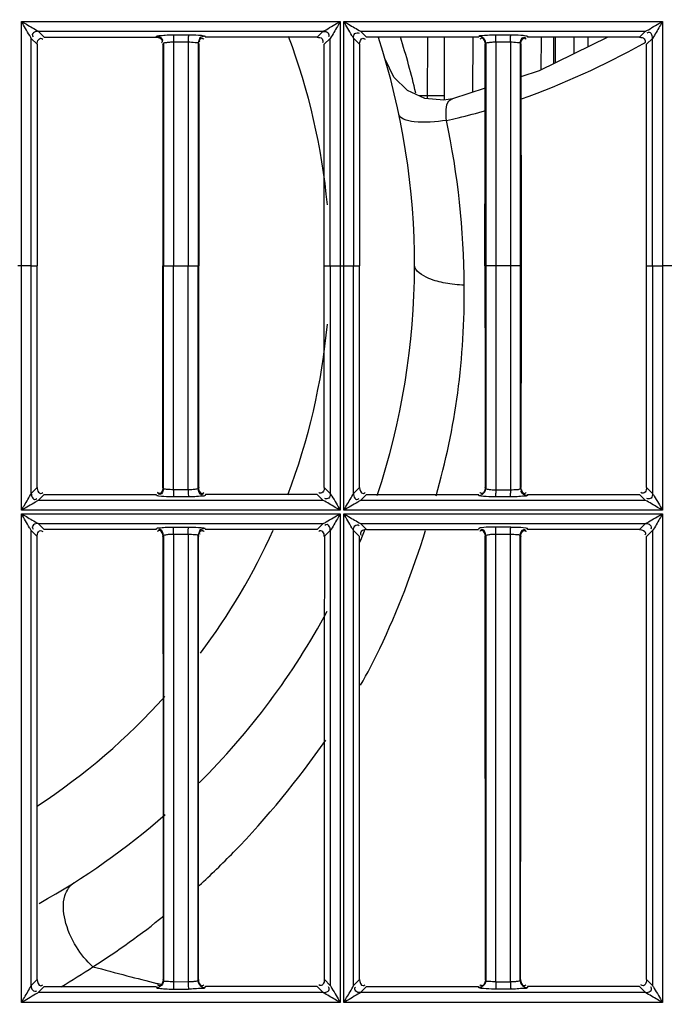
# Model space of a CAD drawing. Extents: x -831 to 2788, y -393 to 2102.
# Drawn here: x 523 to 569, y 1010 to 1080 of the extents above; entities that cross this region are included whole.
import ezdxf

# ---------------------------------------------------------------- set-up
doc = ezdxf.new("R2010")
doc.units = 0
doc.header["$LTSCALE"] = 115.6375
doc.layers.get('0').update_dxf_attribs({"linetype": 'CONTINUOUS'})
doc.styles.get("Standard").update_dxf_attribs({"font": 'txt', "width": 0.65})
doc.dimstyles.new('DIMSTYLE_1', dxfattribs={"dimtxt": 8.75, "dimasz": 7.5, "dimexe": 2, "dimexo": 0, "dimgap": 0.875, "dimtad": 1, "dimdsep": 46, "dimtxsty": 'Standard', "dimblk": '_ARROW_FILLED', "dimblk1": '_ARROW_FILLED', "dimblk2": '_ARROW_FILLED', "dimcen": 0.09, "dimadec": 0, "dimazin": 0, "dimtp": 0.01, "dimtm": 0.01, "dimtfac": 1, "dimtofl": 0, "dimtmove": 0, "dimatfit": 3, "dimldrblk": '_ARROW_FILLED', "dimfxl": 1, "dimtolj": 1, "dimarcsym": 0})

# ---------------------------------------------------------------- blocks, each defined once
blk = doc.blocks.new('_ARROW_FILLED')
at = {"color": 0, "linetype": 'ByBlock'}
blk.add_solid([(0, 0), (-1, 0.1667), (-1, -0.1667)], dxfattribs=at)
blk = doc.blocks.new('*D13')
at = {"color": 2, "linetype": 'Continuous', "transparency": 16777216}
for p, q in [((199.019, 1303.703), (199.019, 1414.209)), ((1071.019, 949.851), (1071.019, 1414.209)), ((199.019, 1409.209), (635.019, 1409.209)), ((1071.019, 1409.209), (635.019, 1409.209))]:
    blk.add_line(p, q, dxfattribs=at)
at = {"color": 2, "linetype": 'Continuous', "transparency": 16777216, "xscale": 7.5, "yscale": 7.5, "zscale": 7.5, "rotation": 180}
blk.add_blockref('_ARROW_FILLED', (199.019, 1409.209), dxfattribs=at)
at = {"color": 2, "linetype": 'Continuous', "transparency": 16777216, "xscale": 7.5, "yscale": 7.5, "zscale": 7.5}
blk.add_blockref('_ARROW_FILLED', (1071.019, 1409.209), dxfattribs=at)

msp = doc.modelspace()

# ---------------------------------------------------------------- linework, layer by layer
at = {"color": 7, "linetype": 'Continuous'}
for p, q in [((523.28, 1062.546), (523.279, 1079.922)), ((523.279, 1079.922), (545.928, 1079.922)), ((545.928, 1079.922), (545.928, 1062.546)), ((546.183, 1062.546), (546.183, 1079.922)), ((546.183, 1079.922), (568.831, 1079.922)), ((568.831, 1079.922), (568.832, 1062.546)), ((524.897, 1078.799), (524.472, 1079.224)), ((524.472, 1079.222), (544.725, 1079.222)), ((534.08, 1078.968), (535.138, 1078.968)), ((544.725, 1079.225), (544.299, 1078.8)), ((547.371, 1079.225), (567.624, 1079.226)), ((547.797, 1078.8), (547.371, 1079.225)), ((556.987, 1078.968), (558.045, 1078.968)), ((567.624, 1079.226), (567.199, 1078.801)), ((523.972, 1078.724), (524.397, 1078.299)), ((523.973, 1062.546), (523.973, 1078.724)), ((524.397, 1078.299), (524.398, 1062.546)), ((524.897, 1078.796), (532.849, 1078.796)), ((532.849, 1078.799), (532.869, 1078.867)), ((533.327, 1078.298), (533.348, 1078.367)), ((533.37, 1078.367), (533.37, 1062.546)), ((534.076, 1078.47), (535.134, 1078.47)), ((534.076, 1078.468), (534.076, 1062.546)), ((535.134, 1078.468), (535.134, 1078.298)), ((535.134, 1078.298), (535.134, 1062.546)), ((535.827, 1078.369), (535.827, 1062.546)), ((535.848, 1078.369), (535.87, 1078.298)), ((535.87, 1078.298), (535.883, 1062.546)), ((536.326, 1078.87), (536.347, 1078.799)), ((544.798, 1062.546), (544.799, 1078.3)), ((544.799, 1078.3), (545.224, 1078.722)), ((545.223, 1062.546), (545.224, 1078.722)), ((546.871, 1078.725), (546.872, 1062.546)), ((546.871, 1078.725), (547.299, 1078.299)), ((547.299, 1078.299), (547.298, 1062.546)), ((552.138, 1074.435), (552.144, 1078.8)), ((553.338, 1074.338), (553.344, 1078.8)), ((555.344, 1078.797), (555.338, 1074.889)), ((555.749, 1078.797), (555.769, 1078.864)), ((556.227, 1078.298), (556.248, 1078.366)), ((556.27, 1078.366), (556.27, 1062.546)), ((556.979, 1078.468), (556.979, 1078.299)), ((556.979, 1078.299), (556.98, 1062.546)), ((556.98, 1078.468), (558.038, 1078.47)), ((558.038, 1078.468), (558.038, 1078.298)), ((558.038, 1078.298), (558.038, 1062.546)), ((558.727, 1078.369), (558.727, 1062.546)), ((558.748, 1078.369), (558.77, 1078.298)), ((558.77, 1078.298), (558.783, 1062.546)), ((559.226, 1078.871), (559.247, 1078.801)), ((567.199, 1078.801), (559.247, 1078.801)), ((560.218, 1076.482), (560.222, 1078.801)), ((561.088, 1078.801), (561.085, 1076.908)), ((561.23, 1076.979), (561.232, 1078.801)), ((562.531, 1078.801), (562.53, 1077.618)), ((563.556, 1078.123), (563.557, 1078.801)), ((567.698, 1078.3), (568.123, 1078.722)), ((567.698, 1062.546), (567.698, 1078.3)), ((568.122, 1062.546), (568.123, 1078.722)), ((556.224, 1075.173), (553.907, 1074.429)), ((553.338, 1074.635), (551.538, 1074.638)), ((553.906, 1074.429), (553.907, 1074.429)), ((523.28, 1062.546), (523.025, 1062.546)), ((523.279, 1045.169), (523.28, 1062.546)), ((523.973, 1062.546), (523.279, 1062.546)), ((523.973, 1062.546), (524.398, 1062.545)), ((523.973, 1046.367), (523.973, 1062.546)), ((524.399, 1046.793), (524.398, 1062.546)), ((533.326, 1046.794), (533.314, 1062.546)), ((533.314, 1062.546), (533.335, 1062.546)), ((533.37, 1062.546), (534.076, 1062.546)), ((533.37, 1046.725), (533.37, 1062.546)), ((534.076, 1062.546), (535.134, 1062.546)), ((534.076, 1046.794), (534.076, 1062.546)), ((535.133, 1046.624), (535.134, 1062.546)), ((535.134, 1062.546), (535.827, 1062.546)), ((535.827, 1046.723), (535.827, 1062.546)), ((535.861, 1062.546), (535.883, 1062.546)), ((544.798, 1062.546), (545.223, 1062.546)), ((544.798, 1046.792), (544.798, 1062.546)), ((545.223, 1062.546), (546.872, 1062.546)), ((545.223, 1062.546), (545.223, 1046.369)), ((545.928, 1062.546), (545.928, 1045.169)), ((546.183, 1045.169), (546.183, 1062.546)), ((546.872, 1062.546), (547.298, 1062.545)), ((546.872, 1046.367), (546.872, 1062.546)), ((547.298, 1046.792), (547.298, 1062.546)), ((556.235, 1062.546), (556.214, 1062.546)), ((558.727, 1062.546), (556.27, 1062.546)), ((556.27, 1062.546), (556.27, 1046.725)), ((556.98, 1062.546), (556.979, 1046.624)), ((558.038, 1062.546), (558.038, 1046.793)), ((558.727, 1062.546), (558.727, 1046.722)), ((558.783, 1062.546), (558.761, 1062.546)), ((567.698, 1062.546), (568.122, 1062.546)), ((567.698, 1046.792), (567.698, 1062.546)), ((568.122, 1062.546), (568.832, 1062.546)), ((568.122, 1062.546), (568.122, 1046.37)), ((568.832, 1062.546), (568.831, 1045.169)), ((570.198, 1062.546), (568.832, 1062.546)), ((524.397, 1046.793), (523.972, 1046.367)), ((533.348, 1046.725), (533.326, 1046.794)), ((534.076, 1046.624), (534.076, 1046.794)), ((535.87, 1046.794), (535.848, 1046.723)), ((545.224, 1046.369), (544.798, 1046.792)), ((547.298, 1046.792), (546.871, 1046.367)), ((556.248, 1046.725), (556.226, 1046.794)), ((558.038, 1046.793), (558.038, 1046.624)), ((558.748, 1046.722), (558.77, 1046.793)), ((568.123, 1046.37), (567.698, 1046.792)), ((524.472, 1045.868), (524.897, 1046.293)), ((524.897, 1046.293), (532.849, 1046.292)), ((532.87, 1046.224), (532.849, 1046.292)), ((535.133, 1046.624), (534.076, 1046.622)), ((535.138, 1046.123), (534.08, 1046.123)), ((536.347, 1046.292), (536.326, 1046.222)), ((544.299, 1046.292), (544.725, 1045.867)), ((547.371, 1045.866), (547.797, 1046.291)), ((555.77, 1046.227), (555.749, 1046.295)), ((556.98, 1046.621), (558.038, 1046.621)), ((558.045, 1046.123), (556.987, 1046.124)), ((559.247, 1046.291), (559.226, 1046.22)), ((559.247, 1046.291), (567.199, 1046.291)), ((567.199, 1046.291), (567.624, 1045.866)), ((544.725, 1045.87), (524.472, 1045.87)), ((567.624, 1045.866), (547.371, 1045.866)), ((545.928, 1045.169), (523.279, 1045.169)), ((523.279, 1010.164), (523.279, 1044.915)), ((523.28, 1044.915), (545.93, 1044.915)), ((545.928, 1044.915), (545.928, 1010.164)), ((568.831, 1045.169), (546.183, 1045.169)), ((546.183, 1010.164), (546.183, 1044.915)), ((546.185, 1044.915), (568.834, 1044.915)), ((568.832, 1044.915), (568.832, 1010.164)), ((524.896, 1043.797), (524.47, 1044.222)), ((524.47, 1044.22), (544.725, 1044.22)), ((534.08, 1043.966), (535.138, 1043.966)), ((544.725, 1044.223), (544.299, 1043.798)), ((547.797, 1043.798), (547.37, 1044.224)), ((547.37, 1044.224), (567.625, 1044.224)), ((558.044, 1043.969), (556.987, 1043.969)), ((567.625, 1044.224), (567.199, 1043.799)), ((523.971, 1043.723), (524.397, 1043.297)), ((523.973, 1011.368), (523.973, 1043.723)), ((532.849, 1043.797), (524.896, 1043.797)), ((532.849, 1043.797), (532.87, 1043.865)), ((533.329, 1043.295), (533.351, 1043.364)), ((533.37, 1043.364), (533.37, 1011.724)), ((534.077, 1043.47), (534.074, 1011.794)), ((534.076, 1043.47), (535.134, 1043.468)), ((535.134, 1043.47), (535.134, 1043.296)), ((535.134, 1043.296), (535.134, 1011.794)), ((535.827, 1011.723), (535.827, 1043.366)), ((535.846, 1043.366), (535.867, 1043.296)), ((536.326, 1043.867), (536.348, 1043.797)), ((544.798, 1043.298), (545.224, 1043.721)), ((545.223, 1043.721), (545.223, 1011.369)), ((546.871, 1043.723), (547.298, 1043.297)), ((546.872, 1011.367), (546.872, 1043.723)), ((555.769, 1043.866), (555.749, 1043.798)), ((556.229, 1043.295), (556.251, 1043.364)), ((556.27, 1043.364), (556.27, 1011.725)), ((556.98, 1043.47), (558.038, 1043.468)), ((556.98, 1043.295), (556.98, 1043.47)), ((556.98, 1011.794), (556.98, 1043.295)), ((558.035, 1011.794), (558.038, 1043.47)), ((558.727, 1011.722), (558.727, 1043.367)), ((558.746, 1043.367), (558.767, 1043.296)), ((559.247, 1043.798), (559.226, 1043.869)), ((567.199, 1043.799), (559.247, 1043.798)), ((567.698, 1043.298), (568.123, 1043.72)), ((568.122, 1043.72), (568.122, 1011.37)), ((524.306, 1011.703), (523.971, 1011.368)), ((524.396, 1011.793), (524.306, 1011.703)), ((533.371, 1011.724), (533.35, 1011.794)), ((534.074, 1011.794), (534.074, 1011.628)), ((535.134, 1011.794), (535.134, 1011.628)), ((535.847, 1011.794), (535.826, 1011.723)), ((545.225, 1011.369), (544.801, 1011.793)), ((547.296, 1011.793), (546.87, 1011.367)), ((556.271, 1011.725), (556.25, 1011.794)), ((556.98, 1011.628), (556.98, 1011.794)), ((558.035, 1011.628), (558.035, 1011.794)), ((558.747, 1011.794), (558.726, 1011.722)), ((568.125, 1011.37), (567.701, 1011.793)), ((524.473, 1010.868), (524.807, 1011.203)), ((524.807, 1011.203), (524.897, 1011.293)), ((524.897, 1011.293), (532.85, 1011.292)), ((532.85, 1011.292), (532.863, 1011.247)), ((532.863, 1011.247), (532.87, 1011.224)), ((533.264, 1011.42), (532.905, 1011.513)), ((535.133, 1011.628), (534.076, 1011.621)), ((534.08, 1011.121), (535.138, 1011.121)), ((544.3, 1011.292), (544.724, 1010.867)), ((547.373, 1010.867), (547.796, 1011.291)), ((558.038, 1011.621), (556.98, 1011.621)), ((558.045, 1011.123), (556.987, 1011.123)), ((559.246, 1011.295), (559.226, 1011.224)), ((567.2, 1011.295), (559.246, 1011.295)), ((567.2, 1011.291), (567.624, 1010.867)), ((544.724, 1010.871), (524.473, 1010.871)), ((567.624, 1010.867), (547.373, 1010.867)), ((545.926, 1010.164), (523.278, 1010.164)), ((568.829, 1010.164), (546.181, 1010.164))]:
    msp.add_line(p, q, dxfattribs=at)
for points in [[(564.935, 1078.801), (560.061, 1076.404), (558.772, 1075.991)], [(553.903, 1074.428), (553.289, 1074.331), (551.939, 1074.453), (550.707, 1075.02), (549.735, 1075.967), (549.135, 1077.184)]]:
    msp.add_lwpolyline(points, dxfattribs=at)
for centre, radius, start, end in [((585.876, 1078.469), 51.8, 179.73415, 179.99869), ((585.458, 1078.469), 50.324, 179.72886, 179.99849), ((499.213, 1062.629), 46, 5.30397, 20.63996), ((499.213, 1062.629), 52, 341.60689, 18.10828), ((499.213, 1062.629), 53.5, 13.18696, 17.61947), ((534.384, 1138.372), 68.533, 298.82421, 299.02014), ((544.344, 1114.606), 42.71, 283.50476, 286.21182), ((498.09, 1060.992), 56.646, 0.18152, 12.12485), ((544.786, 1112.803), 40.853, 282.2783, 283.49255), ((499.213, 1062.629), 46, 339.14413, 354.71105), ((588.187, 1046.623), 31.207, 180.00235, 180.43716), ((588.627, 1046.623), 30.59, 180.00218, 180.45016), ((499.213, 1062.629), 46, 323.0941, 335.77155), ((499.213, 1062.629), 52, 337.65557, 338.79329), ((499.213, 1062.629), 52, 314.87038, 331.73159), ((499.213, 1062.629), 46, 303.22191, 318.1388), ((499.213, 1062.629), 52, 299.14676, 311.24699), ((499.778, 1057.851), 53.428, 302.33368, 308.99401), ((495.288, 1062.379), 59.672, 301.09223, 303.65115), ((811.338, 2081.745), 1105.858, 255.1734, 255.302915), ((746.33, 1833.95), 849.678, 255.303778, 255.452425)]:
    msp.add_arc(centre, radius, start, end, dxfattribs=at)
for points, knots in [([(523.973, 1078.723), (523.938, 1078.79), (523.703, 1079.188), (523.468, 1079.585), (523.279, 1079.922)], [0, 0, 0, 0, 0.164073, 1, 1, 1, 1]), ([(523.279, 1079.922), (523.396, 1079.857), (523.79, 1079.618), (524.196, 1079.397), (524.472, 1079.222)], [0, 0, 0, 0, 0.290012, 1, 1, 1, 1]), ([(544.725, 1079.221), (544.792, 1079.26), (545.193, 1079.493), (545.591, 1079.733), (545.928, 1079.922)], [0, 0, 0, 0, 0.166801, 1, 1, 1, 1]), ([(545.928, 1079.922), (545.863, 1079.805), (545.622, 1079.409), (545.402, 1079), (545.223, 1078.722)], [0, 0, 0, 0, 0.289084, 1, 1, 1, 1]), ([(546.872, 1078.725), (546.838, 1078.794), (546.603, 1079.191), (546.37, 1079.588), (546.183, 1079.922)], [0, 0, 0, 0, 0.167285, 1, 1, 1, 1]), ([(546.183, 1079.922), (546.3, 1079.857), (546.692, 1079.618), (547.099, 1079.402), (547.371, 1079.222)], [0, 0, 0, 0, 0.290349, 1, 1, 1, 1]), ([(567.624, 1079.221), (567.692, 1079.259), (568.094, 1079.493), (568.493, 1079.733), (568.832, 1079.922)], [0, 0, 0, 0, 0.166702, 1, 1, 1, 1]), ([(568.832, 1079.922), (568.766, 1079.805), (568.523, 1079.409), (568.31, 1078.994), (568.122, 1078.722)], [0, 0, 0, 0, 0.289109, 1, 1, 1, 1]), ([(524.471, 1079.222), (524.354, 1079.221), (524.177, 1079.188), (524.009, 1078.995), (524.066, 1078.873), (524.103, 1078.825)], [0, 0, 0, 0, 0.514486, 0.734621, 1, 1, 1, 1]), ([(532.869, 1078.867), (532.9, 1078.92), (533.162, 1078.912), (533.343, 1078.95), (533.492, 1078.957)], [0, 0, 0, 0, 0.289359, 1, 1, 1, 1]), ([(534.08, 1078.968), (534.077, 1078.942), (534.079, 1078.856), (534.077, 1078.77), (534.076, 1078.709)], [0, 0, 0, 0, 0.299206, 1, 1, 1, 1]), ([(535.138, 1078.968), (535.135, 1078.942), (535.137, 1078.855), (535.134, 1078.768), (535.134, 1078.707)], [0, 0, 0, 0, 0.299964, 1, 1, 1, 1]), ([(535.138, 1078.971), (535.25, 1078.97), (535.612, 1078.964), (535.977, 1078.958), (536.222, 1078.909)], [0, 0, 0, 0, 0.310422, 1, 1, 1, 1]), ([(536.222, 1078.909), (536.246, 1078.905), (536.282, 1078.896), (536.32, 1078.88), (536.326, 1078.87)], [0, 0, 0, 0, 0.667199, 1, 1, 1, 1]), ([(544.724, 1079.221), (544.841, 1079.221), (545.099, 1079.204), (545.153, 1078.902), (545.092, 1078.824)], [0, 0, 0, 0, 0.542496, 1, 1, 1, 1]), ([(546.872, 1078.725), (546.873, 1078.842), (546.89, 1079.099), (547.192, 1079.152), (547.27, 1079.091)], [0, 0, 0, 0, 0.541924, 1, 1, 1, 1]), ([(555.769, 1078.868), (555.799, 1078.922), (556.066, 1078.912), (556.248, 1078.951), (556.399, 1078.958)], [0, 0, 0, 0, 0.290216, 1, 1, 1, 1]), ([(556.983, 1078.886), (556.984, 1078.905), (556.985, 1078.932), (556.985, 1078.96), (556.987, 1078.968)], [0, 0, 0, 0, 0.684311, 1, 1, 1, 1]), ([(558.041, 1078.885), (558.041, 1078.904), (558.043, 1078.932), (558.043, 1078.96), (558.045, 1078.968)], [0, 0, 0, 0, 0.684608, 1, 1, 1, 1]), ([(558.044, 1078.972), (558.156, 1078.972), (558.516, 1078.965), (558.879, 1078.958), (559.123, 1078.911)], [0, 0, 0, 0, 0.310792, 1, 1, 1, 1]), ([(559.123, 1078.911), (559.147, 1078.906), (559.182, 1078.897), (559.22, 1078.882), (559.226, 1078.871)], [0, 0, 0, 0, 0.668187, 1, 1, 1, 1]), ([(568.122, 1078.722), (568.122, 1078.839), (568.092, 1079.016), (567.899, 1079.185), (567.777, 1079.126), (567.729, 1079.088)], [0, 0, 0, 0, 0.514039, 0.732744, 1, 1, 1, 1]), ([(524.398, 1078.299), (524.398, 1078.418), (524.433, 1078.597), (524.628, 1078.767), (524.752, 1078.71), (524.8, 1078.673)], [0, 0, 0, 0, 0.514836, 0.735939, 1, 1, 1, 1]), ([(533.278, 1078.541), (533.278, 1078.518), (533.266, 1078.465), (533.238, 1078.421), (533.22, 1078.398)], [0, 0, 0, 0, 0.442624, 1, 1, 1, 1]), ([(533.301, 1078.607), (533.301, 1078.584), (533.289, 1078.532), (533.261, 1078.487), (533.243, 1078.464)], [0, 0, 0, 0, 0.442641, 1, 1, 1, 1]), ([(533.37, 1078.367), (533.376, 1078.404), (533.542, 1078.427), (533.641, 1078.447), (533.727, 1078.454)], [0, 0, 0, 0, 0.30135, 1, 1, 1, 1]), ([(535.134, 1078.468), (535.296, 1078.467), (535.474, 1078.43), (535.815, 1078.441), (535.827, 1078.369)], [0, 0, 0, 0, 0.689429, 1, 1, 1, 1]), ([(535.896, 1078.621), (535.896, 1078.597), (535.909, 1078.542), (535.939, 1078.496), (535.958, 1078.472)], [0, 0, 0, 0, 0.436957, 1, 1, 1, 1]), ([(536.104, 1078.727), (536.127, 1078.727), (536.18, 1078.715), (536.225, 1078.686), (536.248, 1078.668)], [0, 0, 0, 0, 0.44163, 1, 1, 1, 1]), ([(544.299, 1078.797), (544.417, 1078.797), (544.675, 1078.78), (544.73, 1078.477), (544.67, 1078.398)], [0, 0, 0, 0, 0.542473, 1, 1, 1, 1]), ([(547.544, 1078.728), (547.568, 1078.728), (547.622, 1078.714), (547.669, 1078.684), (547.693, 1078.665)], [0, 0, 0, 0, 0.436568, 1, 1, 1, 1]), ([(556.025, 1078.792), (555.985, 1078.816), (555.902, 1078.851), (555.812, 1078.864), (555.769, 1078.864)], [0, 0, 0, 0, 0.516433, 1, 1, 1, 1]), ([(555.997, 1078.731), (555.973, 1078.731), (555.919, 1078.718), (555.873, 1078.688), (555.849, 1078.669)], [0, 0, 0, 0, 0.438296, 1, 1, 1, 1]), ([(556.27, 1078.366), (556.275, 1078.403), (556.443, 1078.426), (556.542, 1078.447), (556.629, 1078.454)], [0, 0, 0, 0, 0.301383, 1, 1, 1, 1]), ([(558.038, 1078.468), (558.199, 1078.467), (558.376, 1078.43), (558.715, 1078.441), (558.727, 1078.369)], [0, 0, 0, 0, 0.689728, 1, 1, 1, 1]), ([(558.984, 1078.798), (559.008, 1078.798), (559.06, 1078.786), (559.105, 1078.758), (559.128, 1078.74)], [0, 0, 0, 0, 0.442917, 1, 1, 1, 1]), ([(559.005, 1078.727), (559.028, 1078.727), (559.081, 1078.715), (559.126, 1078.687), (559.149, 1078.669)], [0, 0, 0, 0, 0.442108, 1, 1, 1, 1]), ([(567.199, 1078.797), (567.317, 1078.797), (567.575, 1078.78), (567.63, 1078.477), (567.57, 1078.398)], [0, 0, 0, 0, 0.542491, 1, 1, 1, 1]), ([(553.473, 1072.884), (553.456, 1073.088), (553.446, 1073.51), (553.471, 1074.101), (553.766, 1074.396), (553.905, 1074.43)], [0, 0, 0, 0, 0.359989, 0.748524, 1, 1, 1, 1]), ([(553.473, 1072.89), (552.719, 1072.775), (551.67, 1072.707), (550.518, 1072.877), (550.135, 1073.166), (550.104, 1073.313)], [0, 0, 0, 0, 0.647402, 0.87242, 1, 1, 1, 1]), ([(554.736, 1061.171), (554.289, 1061.191), (553.415, 1061.291), (552.212, 1061.584), (551.213, 1062.161), (551.213, 1062.629)], [0, 0, 0, 0, 0.338099, 0.647094, 1, 1, 1, 1]), ([(552.748, 1046.198), (553.423, 1048.6), (554.482, 1053.556), (554.765, 1058.617), (554.736, 1061.171)], [0, 0, 0, 0, 0.494118, 1, 1, 1, 1]), ([(524.398, 1046.793), (524.398, 1046.674), (524.431, 1046.496), (524.625, 1046.327), (524.748, 1046.385), (524.796, 1046.422)], [0, 0, 0, 0, 0.514407, 0.734334, 1, 1, 1, 1]), ([(534.076, 1046.623), (533.911, 1046.624), (533.729, 1046.663), (533.381, 1046.651), (533.37, 1046.725)], [0, 0, 0, 0, 0.688448, 1, 1, 1, 1]), ([(535.827, 1046.723), (535.821, 1046.687), (535.657, 1046.664), (535.56, 1046.644), (535.476, 1046.637)], [0, 0, 0, 0, 0.30106, 1, 1, 1, 1]), ([(544.798, 1046.792), (544.798, 1046.674), (544.78, 1046.416), (544.477, 1046.361), (544.398, 1046.422)], [0, 0, 0, 0, 0.542332, 1, 1, 1, 1]), ([(556.197, 1046.471), (556.221, 1046.51), (556.256, 1046.593), (556.269, 1046.682), (556.27, 1046.725)], [0, 0, 0, 0, 0.516655, 1, 1, 1, 1]), ([(556.27, 1046.725), (556.276, 1046.687), (556.446, 1046.666), (556.546, 1046.644), (556.634, 1046.637)], [0, 0, 0, 0, 0.303961, 1, 1, 1, 1]), ([(558.038, 1046.623), (558.198, 1046.623), (558.377, 1046.661), (558.714, 1046.65), (558.727, 1046.722)], [0, 0, 0, 0, 0.687434, 1, 1, 1, 1]), ([(567.698, 1046.792), (567.698, 1046.674), (567.68, 1046.415), (567.376, 1046.361), (567.298, 1046.422)], [0, 0, 0, 0, 0.542345, 1, 1, 1, 1]), ([(523.279, 1045.169), (523.345, 1045.286), (523.581, 1045.684), (523.82, 1046.079), (523.973, 1046.369)], [0, 0, 0, 0, 0.290255, 1, 1, 1, 1]), ([(523.974, 1046.368), (523.975, 1046.25), (524.007, 1046.073), (524.2, 1045.905), (524.322, 1045.962), (524.37, 1046)], [0, 0, 0, 0, 0.514481, 0.734602, 1, 1, 1, 1]), ([(533.039, 1046.173), (532.998, 1046.179), (532.945, 1046.191), (532.878, 1046.208), (532.87, 1046.224)], [0, 0, 0, 0, 0.688023, 1, 1, 1, 1]), ([(533.092, 1046.364), (533.068, 1046.364), (533.016, 1046.376), (532.971, 1046.405), (532.948, 1046.422)], [0, 0, 0, 0, 0.441875, 1, 1, 1, 1]), ([(533.112, 1046.296), (533.089, 1046.296), (533.036, 1046.308), (532.991, 1046.336), (532.968, 1046.354)], [0, 0, 0, 0, 0.442653, 1, 1, 1, 1]), ([(534.08, 1046.121), (533.977, 1046.121), (533.63, 1046.126), (533.281, 1046.137), (533.039, 1046.173)], [0, 0, 0, 0, 0.295646, 1, 1, 1, 1]), ([(534.078, 1046.206), (534.078, 1046.187), (534.079, 1046.16), (534.079, 1046.132), (534.08, 1046.123)], [0, 0, 0, 0, 0.684631, 1, 1, 1, 1]), ([(535.136, 1046.205), (535.136, 1046.186), (535.137, 1046.159), (535.137, 1046.132), (535.138, 1046.123)], [0, 0, 0, 0, 0.684332, 1, 1, 1, 1]), ([(536.326, 1046.222), (536.291, 1046.16), (535.981, 1046.18), (535.772, 1046.135), (535.599, 1046.129)], [0, 0, 0, 0, 0.291803, 1, 1, 1, 1]), ([(536.071, 1046.295), (536.095, 1046.295), (536.15, 1046.308), (536.197, 1046.338), (536.221, 1046.358)], [0, 0, 0, 0, 0.436533, 1, 1, 1, 1]), ([(536.105, 1046.364), (536.129, 1046.364), (536.181, 1046.376), (536.226, 1046.404), (536.249, 1046.422)], [0, 0, 0, 0, 0.442244, 1, 1, 1, 1]), ([(545.223, 1046.369), (545.222, 1046.252), (545.206, 1045.995), (544.904, 1045.941), (544.826, 1046.001)], [0, 0, 0, 0, 0.542567, 1, 1, 1, 1]), ([(545.223, 1046.369), (545.265, 1046.304), (545.495, 1045.901), (545.74, 1045.507), (545.928, 1045.169)], [0, 0, 0, 0, 0.166324, 1, 1, 1, 1]), ([(546.183, 1045.169), (546.248, 1045.285), (546.482, 1045.682), (546.724, 1046.075), (546.872, 1046.367)], [0, 0, 0, 0, 0.289146, 1, 1, 1, 1]), ([(546.872, 1046.367), (546.873, 1046.249), (546.903, 1046.073), (547.097, 1045.905), (547.218, 1045.965), (547.266, 1046.003)], [0, 0, 0, 0, 0.513529, 0.732192, 1, 1, 1, 1]), ([(547.553, 1046.358), (547.577, 1046.358), (547.631, 1046.371), (547.677, 1046.401), (547.701, 1046.419)], [0, 0, 0, 0, 0.439692, 1, 1, 1, 1]), ([(555.937, 1046.173), (555.897, 1046.179), (555.845, 1046.191), (555.776, 1046.207), (555.769, 1046.224)], [0, 0, 0, 0, 0.691428, 1, 1, 1, 1]), ([(555.995, 1046.36), (555.971, 1046.36), (555.917, 1046.372), (555.871, 1046.402), (555.847, 1046.42)], [0, 0, 0, 0, 0.439206, 1, 1, 1, 1]), ([(556.987, 1046.12), (556.883, 1046.12), (556.533, 1046.125), (556.181, 1046.136), (555.937, 1046.173)], [0, 0, 0, 0, 0.295587, 1, 1, 1, 1]), ([(556.987, 1046.124), (556.982, 1046.149), (556.985, 1046.237), (556.981, 1046.324), (556.981, 1046.385)], [0, 0, 0, 0, 0.301112, 1, 1, 1, 1]), ([(558.045, 1046.123), (558.04, 1046.149), (558.043, 1046.236), (558.039, 1046.322), (558.039, 1046.382)], [0, 0, 0, 0, 0.29931, 1, 1, 1, 1]), ([(559.226, 1046.22), (559.193, 1046.157), (558.881, 1046.181), (558.676, 1046.134), (558.504, 1046.128)], [0, 0, 0, 0, 0.292768, 1, 1, 1, 1]), ([(558.795, 1046.483), (558.795, 1046.506), (558.807, 1046.558), (558.835, 1046.603), (558.853, 1046.626)], [0, 0, 0, 0, 0.442939, 1, 1, 1, 1]), ([(559.005, 1046.365), (559.028, 1046.365), (559.08, 1046.377), (559.125, 1046.405), (559.148, 1046.423)], [0, 0, 0, 0, 0.44187, 1, 1, 1, 1]), ([(568.122, 1046.37), (568.122, 1046.253), (568.107, 1045.995), (567.804, 1045.942), (567.726, 1046.002)], [0, 0, 0, 0, 0.542498, 1, 1, 1, 1]), ([(568.122, 1046.37), (568.166, 1046.306), (568.395, 1045.901), (568.643, 1045.508), (568.832, 1045.169)], [0, 0, 0, 0, 0.16596, 1, 1, 1, 1]), ([(524.472, 1045.87), (524.407, 1045.829), (524.007, 1045.6), (523.615, 1045.357), (523.279, 1045.169)], [0, 0, 0, 0, 0.165456, 1, 1, 1, 1]), ([(545.928, 1045.169), (545.811, 1045.235), (545.413, 1045.474), (545.01, 1045.705), (544.725, 1045.87)], [0, 0, 0, 0, 0.288723, 1, 1, 1, 1]), ([(547.371, 1045.87), (547.308, 1045.828), (546.908, 1045.6), (546.518, 1045.357), (546.183, 1045.169)], [0, 0, 0, 0, 0.165254, 1, 1, 1, 1]), ([(568.832, 1045.169), (568.715, 1045.235), (568.315, 1045.474), (567.911, 1045.706), (567.624, 1045.871)], [0, 0, 0, 0, 0.289003, 1, 1, 1, 1]), ([(523.279, 1044.915), (523.396, 1044.85), (523.79, 1044.613), (524.188, 1044.384), (524.47, 1044.22)], [0, 0, 0, 0, 0.289776, 1, 1, 1, 1]), ([(523.973, 1043.723), (523.935, 1043.789), (523.703, 1044.186), (523.466, 1044.58), (523.279, 1044.915)], [0, 0, 0, 0, 0.166608, 1, 1, 1, 1]), ([(544.725, 1044.22), (544.793, 1044.256), (545.193, 1044.489), (545.591, 1044.726), (545.928, 1044.915)], [0, 0, 0, 0, 0.165413, 1, 1, 1, 1]), ([(545.928, 1044.915), (545.863, 1044.798), (545.622, 1044.403), (545.407, 1043.992), (545.223, 1043.721)], [0, 0, 0, 0, 0.28973, 1, 1, 1, 1]), ([(546.183, 1044.915), (546.299, 1044.85), (546.692, 1044.613), (547.092, 1044.388), (547.37, 1044.221)], [0, 0, 0, 0, 0.290288, 1, 1, 1, 1]), ([(546.872, 1043.723), (546.836, 1043.791), (546.604, 1044.186), (546.369, 1044.581), (546.183, 1044.915)], [0, 0, 0, 0, 0.166964, 1, 1, 1, 1]), ([(567.625, 1044.22), (567.694, 1044.255), (568.095, 1044.49), (568.494, 1044.726), (568.832, 1044.915)], [0, 0, 0, 0, 0.166952, 1, 1, 1, 1]), ([(568.832, 1044.915), (568.766, 1044.798), (568.523, 1044.403), (568.315, 1043.986), (568.122, 1043.72)], [0, 0, 0, 0, 0.289756, 1, 1, 1, 1]), ([(524.47, 1044.22), (524.353, 1044.22), (524.176, 1044.188), (524.008, 1043.995), (524.066, 1043.873), (524.103, 1043.825)], [0, 0, 0, 0, 0.514392, 0.734274, 1, 1, 1, 1]), ([(532.87, 1043.865), (532.899, 1043.918), (533.163, 1043.909), (533.341, 1043.947), (533.491, 1043.955)], [0, 0, 0, 0, 0.288872, 1, 1, 1, 1]), ([(534.078, 1043.885), (534.078, 1043.903), (534.079, 1043.93), (534.079, 1043.957), (534.08, 1043.966)], [0, 0, 0, 0, 0.68407, 1, 1, 1, 1]), ([(535.136, 1043.883), (535.136, 1043.902), (535.137, 1043.929), (535.137, 1043.957), (535.138, 1043.966)], [0, 0, 0, 0, 0.684563, 1, 1, 1, 1]), ([(535.138, 1043.968), (535.25, 1043.968), (535.611, 1043.961), (535.976, 1043.955), (536.221, 1043.907)], [0, 0, 0, 0, 0.310327, 1, 1, 1, 1]), ([(536.221, 1043.907), (536.246, 1043.902), (536.282, 1043.894), (536.32, 1043.878), (536.326, 1043.867)], [0, 0, 0, 0, 0.668172, 1, 1, 1, 1]), ([(545.223, 1043.721), (545.223, 1043.838), (545.194, 1044.015), (545, 1044.183), (544.879, 1044.124), (544.831, 1044.086)], [0, 0, 0, 0, 0.513768, 0.732132, 1, 1, 1, 1]), ([(546.872, 1043.723), (546.873, 1043.841), (546.893, 1044.097), (547.194, 1044.154), (547.273, 1044.094)], [0, 0, 0, 0, 0.542059, 1, 1, 1, 1]), ([(555.944, 1043.917), (555.903, 1043.911), (555.846, 1043.899), (555.781, 1043.881), (555.769, 1043.866)], [0, 0, 0, 0, 0.679172, 1, 1, 1, 1]), ([(556.987, 1043.969), (556.884, 1043.969), (556.536, 1043.963), (556.187, 1043.953), (555.944, 1043.917)], [0, 0, 0, 0, 0.29436, 1, 1, 1, 1]), ([(556.983, 1043.885), (556.984, 1043.903), (556.985, 1043.93), (556.985, 1043.957), (556.987, 1043.966)], [0, 0, 0, 0, 0.684045, 1, 1, 1, 1]), ([(558.041, 1043.883), (558.041, 1043.902), (558.043, 1043.929), (558.043, 1043.957), (558.045, 1043.966)], [0, 0, 0, 0, 0.684536, 1, 1, 1, 1]), ([(558.044, 1043.969), (558.156, 1043.969), (558.516, 1043.962), (558.879, 1043.956), (559.122, 1043.908)], [0, 0, 0, 0, 0.310667, 1, 1, 1, 1]), ([(559.122, 1043.908), (559.147, 1043.904), (559.182, 1043.895), (559.22, 1043.88), (559.226, 1043.869)], [0, 0, 0, 0, 0.669496, 1, 1, 1, 1]), ([(567.625, 1044.22), (567.742, 1044.219), (568, 1044.203), (568.052, 1043.9), (567.991, 1043.822)], [0, 0, 0, 0, 0.54235, 1, 1, 1, 1]), ([(524.398, 1043.297), (524.398, 1043.414), (524.428, 1043.591), (524.622, 1043.76), (524.744, 1043.701), (524.792, 1043.663)], [0, 0, 0, 0, 0.513934, 0.732653, 1, 1, 1, 1]), ([(533.092, 1043.725), (533.068, 1043.725), (533.016, 1043.713), (532.971, 1043.685), (532.948, 1043.667)], [0, 0, 0, 0, 0.441888, 1, 1, 1, 1]), ([(533.125, 1043.792), (533.101, 1043.792), (533.046, 1043.779), (533, 1043.749), (532.975, 1043.73)], [0, 0, 0, 0, 0.436478, 1, 1, 1, 1]), ([(533.37, 1043.364), (533.375, 1043.402), (533.542, 1043.428), (533.642, 1043.449), (533.729, 1043.456)], [0, 0, 0, 0, 0.302629, 1, 1, 1, 1]), ([(535.134, 1043.47), (535.296, 1043.469), (535.475, 1043.434), (535.816, 1043.439), (535.827, 1043.366)], [0, 0, 0, 0, 0.688786, 1, 1, 1, 1]), ([(535.895, 1043.616), (535.895, 1043.592), (535.907, 1043.538), (535.937, 1043.492), (535.956, 1043.468)], [0, 0, 0, 0, 0.437804, 1, 1, 1, 1]), ([(536.105, 1043.725), (536.129, 1043.725), (536.181, 1043.713), (536.226, 1043.685), (536.249, 1043.667)], [0, 0, 0, 0, 0.441852, 1, 1, 1, 1]), ([(544.797, 1043.298), (544.797, 1043.415), (544.78, 1043.673), (544.477, 1043.727), (544.398, 1043.667)], [0, 0, 0, 0, 0.542487, 1, 1, 1, 1]), ([(547.364, 1043.543), (547.364, 1043.519), (547.377, 1043.465), (547.406, 1043.419), (547.425, 1043.395)], [0, 0, 0, 0, 0.439274, 1, 1, 1, 1]), ([(547.373, 1032.72), (547.858, 1033.575), (549.694, 1037.112), (551.08, 1040.865), (552, 1043.721)], [0, 0, 0, 0, 0.246697, 1, 1, 1, 1]), ([(555.991, 1043.725), (555.968, 1043.725), (555.916, 1043.713), (555.871, 1043.685), (555.847, 1043.667)], [0, 0, 0, 0, 0.441887, 1, 1, 1, 1]), ([(556.025, 1043.792), (556.001, 1043.792), (555.946, 1043.778), (555.899, 1043.748), (555.875, 1043.729)], [0, 0, 0, 0, 0.436428, 1, 1, 1, 1]), ([(556.27, 1043.364), (556.275, 1043.402), (556.443, 1043.428), (556.544, 1043.448), (556.631, 1043.456)], [0, 0, 0, 0, 0.302648, 1, 1, 1, 1]), ([(558.038, 1043.47), (558.199, 1043.469), (558.377, 1043.434), (558.716, 1043.439), (558.727, 1043.367)], [0, 0, 0, 0, 0.68908, 1, 1, 1, 1]), ([(558.984, 1043.795), (559.007, 1043.795), (559.059, 1043.783), (559.104, 1043.755), (559.128, 1043.737)], [0, 0, 0, 0, 0.44272, 1, 1, 1, 1]), ([(559.005, 1043.725), (559.028, 1043.725), (559.081, 1043.713), (559.126, 1043.685), (559.149, 1043.667)], [0, 0, 0, 0, 0.441868, 1, 1, 1, 1]), ([(567.628, 1043.54), (567.628, 1043.517), (567.616, 1043.464), (567.588, 1043.42), (567.57, 1043.396)], [0, 0, 0, 0, 0.442002, 1, 1, 1, 1]), ([(535.907, 1018.482), (536.743, 1019.245), (540.023, 1022.434), (542.929, 1025.999), (544.898, 1028.82)], [0, 0, 0, 0, 0.247616, 1, 1, 1, 1]), ([(528.354, 1012.707), (527.897, 1013.116), (527.056, 1014.146), (526.304, 1015.889), (526.157, 1017.589), (526.697, 1018.484), (527.017, 1018.686)], [0, 0, 0, 0, 0.271923, 0.579657, 0.832215, 1, 1, 1, 1]), ([(534.076, 1011.626), (533.911, 1011.628), (533.73, 1011.669), (533.382, 1011.651), (533.37, 1011.724)], [0, 0, 0, 0, 0.689027, 1, 1, 1, 1]), ([(535.827, 1011.723), (535.821, 1011.687), (535.656, 1011.667), (535.56, 1011.647), (535.475, 1011.64)], [0, 0, 0, 0, 0.299546, 1, 1, 1, 1]), ([(544.798, 1011.793), (544.798, 1011.674), (544.765, 1011.495), (544.57, 1011.326), (544.447, 1011.383), (544.398, 1011.42)], [0, 0, 0, 0, 0.514719, 0.73537, 1, 1, 1, 1]), ([(556.98, 1011.626), (556.814, 1011.628), (556.632, 1011.669), (556.282, 1011.651), (556.27, 1011.725)], [0, 0, 0, 0, 0.688715, 1, 1, 1, 1]), ([(558.727, 1011.722), (558.721, 1011.686), (558.557, 1011.667), (558.462, 1011.647), (558.377, 1011.64)], [0, 0, 0, 0, 0.299505, 1, 1, 1, 1]), ([(567.698, 1011.793), (567.698, 1011.673), (567.665, 1011.495), (567.469, 1011.325), (567.346, 1011.383), (567.298, 1011.42)], [0, 0, 0, 0, 0.514712, 0.735357, 1, 1, 1, 1]), ([(523.279, 1010.164), (523.346, 1010.283), (523.582, 1010.682), (523.827, 1011.077), (523.974, 1011.369)], [0, 0, 0, 0, 0.29347, 1, 1, 1, 1]), ([(523.975, 1011.369), (523.975, 1011.252), (523.988, 1011.004), (524.283, 1010.935), (524.358, 1010.993)], [0, 0, 0, 0, 0.551236, 1, 1, 1, 1]), ([(524.648, 1011.361), (524.672, 1011.361), (524.726, 1011.374), (524.772, 1011.404), (524.796, 1011.423)], [0, 0, 0, 0, 0.438128, 1, 1, 1, 1]), ([(533.119, 1011.294), (533.08, 1011.272), (532.999, 1011.239), (532.912, 1011.226), (532.87, 1011.226)], [0, 0, 0, 0, 0.516339, 1, 1, 1, 1]), ([(532.87, 1011.224), (532.908, 1011.178), (533.147, 1011.172), (533.334, 1011.142), (533.481, 1011.135)], [0, 0, 0, 0, 0.289728, 1, 1, 1, 1]), ([(533.095, 1011.359), (533.072, 1011.359), (533.018, 1011.372), (532.971, 1011.401), (532.948, 1011.42)], [0, 0, 0, 0, 0.439467, 1, 1, 1, 1]), ([(534.078, 1011.206), (534.078, 1011.187), (534.079, 1011.159), (534.079, 1011.132), (534.08, 1011.123)], [0, 0, 0, 0, 0.684699, 1, 1, 1, 1]), ([(535.136, 1011.206), (535.136, 1011.187), (535.137, 1011.159), (535.137, 1011.132), (535.138, 1011.123)], [0, 0, 0, 0, 0.68459, 1, 1, 1, 1]), ([(536.326, 1011.222), (536.291, 1011.159), (535.981, 1011.18), (535.772, 1011.135), (535.599, 1011.129)], [0, 0, 0, 0, 0.291877, 1, 1, 1, 1]), ([(536.071, 1011.296), (536.111, 1011.273), (536.194, 1011.238), (536.283, 1011.224), (536.326, 1011.224)], [0, 0, 0, 0, 0.516388, 1, 1, 1, 1]), ([(536.098, 1011.361), (536.122, 1011.361), (536.176, 1011.374), (536.223, 1011.404), (536.247, 1011.423)], [0, 0, 0, 0, 0.438197, 1, 1, 1, 1]), ([(536.326, 1011.222), (536.33, 1011.233), (536.337, 1011.257), (536.343, 1011.28), (536.346, 1011.292)], [0, 0, 0, 0, 0.500671, 1, 1, 1, 1]), ([(544.724, 1010.871), (544.842, 1010.871), (545.02, 1010.905), (545.189, 1011.099), (545.132, 1011.221), (545.095, 1011.269)], [0, 0, 0, 0, 0.514791, 0.735468, 1, 1, 1, 1]), ([(545.222, 1011.369), (545.263, 1011.303), (545.495, 1010.899), (545.74, 1010.503), (545.928, 1010.164)], [0, 0, 0, 0, 0.166519, 1, 1, 1, 1]), ([(546.183, 1010.164), (546.248, 1010.28), (546.482, 1010.679), (546.729, 1011.071), (546.873, 1011.367)], [0, 0, 0, 0, 0.288729, 1, 1, 1, 1]), ([(547.373, 1010.87), (547.256, 1010.87), (546.998, 1010.884), (546.946, 1011.186), (547.006, 1011.264)], [0, 0, 0, 0, 0.542748, 1, 1, 1, 1]), ([(547.552, 1011.365), (547.575, 1011.365), (547.628, 1011.377), (547.673, 1011.406), (547.696, 1011.424)], [0, 0, 0, 0, 0.44121, 1, 1, 1, 1]), ([(555.77, 1011.227), (555.766, 1011.238), (555.76, 1011.261), (555.753, 1011.284), (555.75, 1011.295)], [0, 0, 0, 0, 0.500159, 1, 1, 1, 1]), ([(555.937, 1011.172), (555.897, 1011.178), (555.845, 1011.191), (555.776, 1011.206), (555.769, 1011.223)], [0, 0, 0, 0, 0.691458, 1, 1, 1, 1]), ([(556.019, 1011.295), (555.98, 1011.273), (555.899, 1011.24), (555.812, 1011.227), (555.77, 1011.227)], [0, 0, 0, 0, 0.516319, 1, 1, 1, 1]), ([(555.995, 1011.359), (555.971, 1011.359), (555.917, 1011.372), (555.871, 1011.401), (555.847, 1011.42)], [0, 0, 0, 0, 0.43943, 1, 1, 1, 1]), ([(556.987, 1011.119), (556.883, 1011.12), (556.533, 1011.125), (556.181, 1011.136), (555.937, 1011.172)], [0, 0, 0, 0, 0.295537, 1, 1, 1, 1]), ([(556.983, 1011.205), (556.984, 1011.186), (556.985, 1011.159), (556.985, 1011.132), (556.987, 1011.123)], [0, 0, 0, 0, 0.681465, 1, 1, 1, 1]), ([(558.041, 1011.204), (558.041, 1011.186), (558.043, 1011.159), (558.043, 1011.132), (558.045, 1011.123)], [0, 0, 0, 0, 0.684292, 1, 1, 1, 1]), ([(559.226, 1011.22), (559.193, 1011.157), (558.881, 1011.18), (558.676, 1011.134), (558.504, 1011.128)], [0, 0, 0, 0, 0.292843, 1, 1, 1, 1]), ([(558.97, 1011.296), (559.01, 1011.273), (559.093, 1011.238), (559.183, 1011.224), (559.226, 1011.224)], [0, 0, 0, 0, 0.51637, 1, 1, 1, 1]), ([(558.992, 1011.365), (559.016, 1011.365), (559.071, 1011.378), (559.117, 1011.409), (559.141, 1011.428)], [0, 0, 0, 0, 0.436011, 1, 1, 1, 1]), ([(567.624, 1010.871), (567.742, 1010.872), (567.92, 1010.906), (568.088, 1011.099), (568.032, 1011.222), (567.994, 1011.27)], [0, 0, 0, 0, 0.514747, 0.735373, 1, 1, 1, 1]), ([(568.122, 1011.37), (568.165, 1011.305), (568.395, 1010.899), (568.643, 1010.504), (568.832, 1010.164)], [0, 0, 0, 0, 0.166402, 1, 1, 1, 1]), ([(524.473, 1010.871), (524.411, 1010.827), (524.007, 1010.601), (523.617, 1010.352), (523.279, 1010.164)], [0, 0, 0, 0, 0.164398, 1, 1, 1, 1]), ([(545.928, 1010.164), (545.811, 1010.229), (545.413, 1010.471), (545.004, 1010.694), (544.724, 1010.871)], [0, 0, 0, 0, 0.288584, 1, 1, 1, 1]), ([(547.373, 1010.87), (547.311, 1010.826), (546.907, 1010.601), (546.519, 1010.351), (546.183, 1010.164)], [0, 0, 0, 0, 0.164714, 1, 1, 1, 1]), ([(568.832, 1010.164), (568.714, 1010.23), (568.315, 1010.471), (567.905, 1010.695), (567.623, 1010.871)], [0, 0, 0, 0, 0.288672, 1, 1, 1, 1])]:
    msp.add_open_spline(points, degree=3, knots=knots, dxfattribs=at)
for points in [[(533.492, 1078.957), (533.688, 1078.966), (533.884, 1078.97), (534.08, 1078.971)], [(556.399, 1078.958), (556.595, 1078.968), (556.791, 1078.971), (556.987, 1078.972)], [(532.849, 1078.797), (533.015, 1078.797), (533.277, 1078.707), (533.278, 1078.541)], [(532.869, 1078.865), (533.037, 1078.864), (533.3, 1078.775), (533.301, 1078.607)], [(533.327, 1078.298), (533.323, 1073.048), (533.318, 1067.797), (533.314, 1062.546)], [(533.727, 1078.454), (533.843, 1078.464), (533.959, 1078.467), (534.076, 1078.468)], [(535.849, 1078.298), (535.849, 1078.464), (535.938, 1078.726), (536.104, 1078.727)], [(536.326, 1078.867), (536.161, 1078.866), (535.896, 1078.786), (535.896, 1078.621)], [(544.299, 1078.8), (541.649, 1078.8), (538.998, 1078.799), (536.347, 1078.799)], [(547.299, 1078.299), (547.299, 1078.464), (547.379, 1078.727), (547.544, 1078.728)], [(555.749, 1078.8), (553.098, 1078.8), (550.448, 1078.8), (547.797, 1078.8)], [(556.248, 1078.299), (556.247, 1078.465), (556.164, 1078.731), (555.997, 1078.731)], [(556.27, 1078.366), (556.269, 1078.53), (556.167, 1078.71), (556.025, 1078.792)], [(556.214, 1062.546), (556.218, 1067.797), (556.223, 1073.048), (556.227, 1078.298)], [(556.629, 1078.454), (556.746, 1078.464), (556.863, 1078.467), (556.98, 1078.468)], [(556.98, 1078.468), (556.98, 1078.607), (556.98, 1078.747), (556.983, 1078.886)], [(558.038, 1078.47), (558.038, 1078.608), (558.038, 1078.747), (558.041, 1078.885)], [(558.727, 1078.369), (558.727, 1078.536), (558.818, 1078.797), (558.984, 1078.798)], [(558.749, 1078.298), (558.749, 1078.465), (558.839, 1078.727), (559.005, 1078.727)], [(558.81, 1074.415), (561.784, 1075.468), (564.662, 1076.81), (567.425, 1078.33)], [(535.87, 1046.794), (535.873, 1052.045), (535.879, 1057.295), (535.883, 1062.546)], [(556.214, 1062.546), (556.218, 1057.295), (556.223, 1052.044), (556.226, 1046.794)], [(558.783, 1062.546), (558.779, 1057.295), (558.773, 1052.044), (558.77, 1046.793)], [(533.348, 1046.794), (533.347, 1046.627), (533.258, 1046.364), (533.092, 1046.364)], [(533.37, 1046.725), (533.369, 1046.558), (533.279, 1046.297), (533.112, 1046.296)], [(535.827, 1046.723), (535.827, 1046.559), (535.907, 1046.296), (536.071, 1046.295)], [(535.849, 1046.794), (535.849, 1046.627), (535.939, 1046.364), (536.105, 1046.364)], [(547.3, 1046.792), (547.3, 1046.625), (547.386, 1046.359), (547.553, 1046.358)], [(556.248, 1046.794), (556.247, 1046.626), (556.162, 1046.36), (555.995, 1046.36)], [(558.749, 1046.793), (558.749, 1046.627), (558.838, 1046.365), (559.005, 1046.365)], [(534.076, 1046.622), (534.076, 1046.483), (534.076, 1046.345), (534.078, 1046.206)], [(535.476, 1046.637), (535.362, 1046.627), (535.248, 1046.624), (535.134, 1046.624)], [(535.134, 1046.624), (535.134, 1046.484), (535.134, 1046.345), (535.136, 1046.205)], [(535.599, 1046.129), (535.445, 1046.123), (535.291, 1046.121), (535.138, 1046.121)], [(544.299, 1046.295), (541.649, 1046.295), (538.998, 1046.295), (536.347, 1046.295)], [(547.797, 1046.291), (550.448, 1046.292), (553.098, 1046.292), (555.749, 1046.291)], [(555.77, 1046.227), (555.934, 1046.228), (556.114, 1046.329), (556.197, 1046.471)], [(556.634, 1046.637), (556.749, 1046.627), (556.864, 1046.623), (556.98, 1046.623)], [(558.504, 1046.128), (558.351, 1046.122), (558.198, 1046.12), (558.044, 1046.12)], [(559.226, 1046.224), (559.058, 1046.225), (558.796, 1046.316), (558.795, 1046.483)], [(533.491, 1043.955), (533.687, 1043.964), (533.883, 1043.968), (534.08, 1043.968)], [(524.399, 1011.793), (524.399, 1022.294), (524.399, 1032.795), (524.399, 1043.297)], [(533.348, 1043.295), (533.347, 1043.462), (533.258, 1043.725), (533.092, 1043.725)], [(533.37, 1043.364), (533.369, 1043.529), (533.289, 1043.792), (533.125, 1043.792)], [(533.329, 1043.295), (533.337, 1032.795), (533.344, 1022.294), (533.35, 1011.794)], [(533.729, 1043.456), (533.844, 1043.466), (533.96, 1043.47), (534.076, 1043.47)], [(534.076, 1043.47), (534.076, 1043.608), (534.076, 1043.747), (534.078, 1043.885)], [(535.134, 1043.468), (535.134, 1043.606), (535.134, 1043.745), (535.136, 1043.883)], [(535.847, 1011.794), (535.853, 1022.295), (535.859, 1032.795), (535.867, 1043.296)], [(535.849, 1043.296), (535.85, 1043.463), (535.939, 1043.725), (536.105, 1043.725)], [(536.326, 1043.864), (536.16, 1043.864), (535.895, 1043.782), (535.895, 1043.616)], [(544.299, 1043.798), (541.649, 1043.797), (538.998, 1043.797), (536.348, 1043.797)], [(544.8, 1043.298), (544.8, 1032.796), (544.798, 1022.294), (544.799, 1011.793)], [(547.298, 1011.793), (547.298, 1022.294), (547.298, 1032.796), (547.298, 1043.297)], [(547.797, 1043.795), (547.63, 1043.795), (547.365, 1043.71), (547.364, 1043.543)], [(547.797, 1043.794), (550.448, 1043.794), (553.098, 1043.794), (555.749, 1043.794)], [(556.248, 1043.295), (556.247, 1043.462), (556.158, 1043.725), (555.991, 1043.725)], [(556.27, 1043.364), (556.269, 1043.528), (556.189, 1043.791), (556.025, 1043.792)], [(556.25, 1011.794), (556.244, 1022.294), (556.237, 1032.795), (556.229, 1043.295)], [(556.631, 1043.456), (556.747, 1043.466), (556.864, 1043.47), (556.98, 1043.47)], [(556.98, 1043.47), (556.98, 1043.608), (556.98, 1043.747), (556.983, 1043.885)], [(558.038, 1043.468), (558.038, 1043.606), (558.038, 1043.745), (558.041, 1043.883)], [(558.727, 1043.367), (558.727, 1043.533), (558.817, 1043.794), (558.984, 1043.795)], [(558.747, 1011.794), (558.753, 1022.295), (558.759, 1032.795), (558.767, 1043.296)], [(558.749, 1043.296), (558.75, 1043.463), (558.839, 1043.725), (559.005, 1043.725)], [(567.199, 1043.795), (567.365, 1043.795), (567.627, 1043.706), (567.628, 1043.54)], [(567.701, 1011.793), (567.701, 1022.294), (567.698, 1032.796), (567.698, 1043.298)], [(524.399, 1011.793), (524.399, 1011.626), (524.482, 1011.361), (524.648, 1011.361)], [(533.348, 1011.794), (533.348, 1011.626), (533.263, 1011.36), (533.095, 1011.359)], [(533.37, 1011.724), (533.369, 1011.559), (533.263, 1011.376), (533.119, 1011.294)], [(535.827, 1011.723), (535.827, 1011.559), (535.929, 1011.379), (536.071, 1011.296)], [(535.848, 1011.794), (535.848, 1011.628), (535.932, 1011.361), (536.098, 1011.361)], [(547.299, 1011.793), (547.299, 1011.627), (547.386, 1011.366), (547.552, 1011.365)], [(556.248, 1011.794), (556.248, 1011.626), (556.163, 1011.359), (555.995, 1011.359)], [(556.27, 1011.725), (556.269, 1011.559), (556.163, 1011.376), (556.019, 1011.295)], [(558.727, 1011.722), (558.727, 1011.558), (558.829, 1011.378), (558.97, 1011.296)], [(558.748, 1011.794), (558.749, 1011.63), (558.827, 1011.365), (558.992, 1011.365)], [(533.481, 1011.135), (533.68, 1011.125), (533.88, 1011.121), (534.08, 1011.121)], [(534.076, 1011.621), (534.076, 1011.483), (534.076, 1011.344), (534.078, 1011.206)], [(535.475, 1011.64), (535.362, 1011.631), (535.248, 1011.628), (535.134, 1011.628)], [(535.134, 1011.628), (535.134, 1011.487), (535.134, 1011.346), (535.136, 1011.206)], [(535.599, 1011.129), (535.445, 1011.123), (535.291, 1011.121), (535.138, 1011.121)], [(544.3, 1011.295), (541.649, 1011.295), (538.998, 1011.295), (536.347, 1011.295)], [(547.796, 1011.291), (550.448, 1011.292), (553.099, 1011.292), (555.75, 1011.291)], [(556.98, 1011.621), (556.98, 1011.482), (556.98, 1011.343), (556.983, 1011.205)], [(558.377, 1011.64), (558.264, 1011.631), (558.151, 1011.627), (558.038, 1011.626)], [(558.038, 1011.621), (558.038, 1011.482), (558.038, 1011.343), (558.041, 1011.204)], [(558.504, 1011.128), (558.351, 1011.122), (558.198, 1011.12), (558.044, 1011.119)]]:
    msp.add_open_spline(points, degree=3, dxfattribs=at)

# ---------------------------------------------------------------- dimensions: what is measured, and where the dimension line sits
at = {"color": 2, "linetype": 'Continuous'}
dim = msp.add_linear_dim(base=(199.019, 1409.209), p1=(1071.019, 949.851), p2=(199.019, 1303.703), angle=180, dimstyle='DIMSTYLE_1', dxfattribs=at)
dim.commit()
dim.dimension.update_dxf_attribs({"geometry": '*D13', "text_midpoint": (626.488, 1409.209), "dimtype": 160})

doc.saveas('drawing.dxf')
